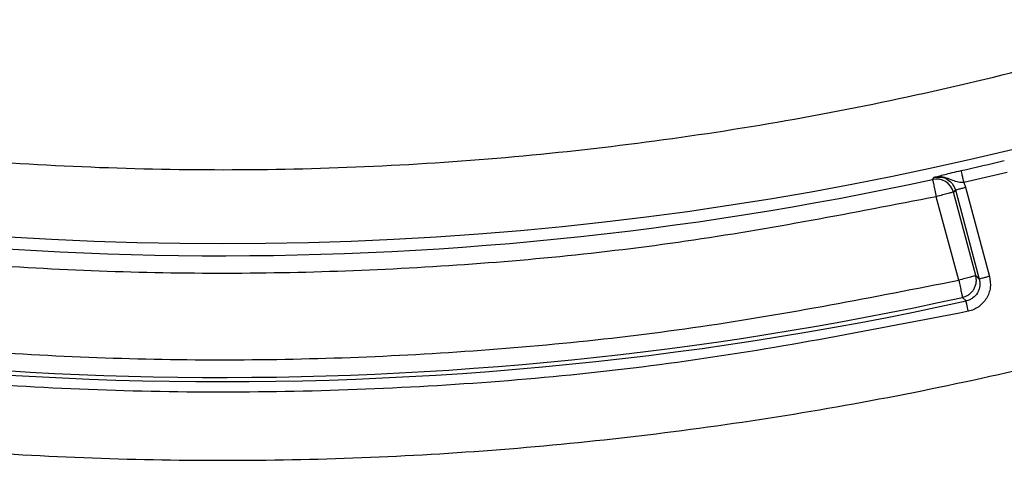
# Model space of a CAD drawing. Units: millimetres. Extents: x 5 to 292, y 5 to 415.
# Drawn here: x 79 to 93, y 120 to 127 of the extents above; entities that cross this region are included whole.
import ezdxf

# ---------------------------------------------------------------- set-up
doc = ezdxf.new("R2010")
doc.units = ezdxf.units.MM

msp = doc.modelspace()

# ---------------------------------------------------------------- linework, layer by layer
at = {"color": 7, "linetype": 'Continuous', "lineweight": 25}
for p, q in [((93.0177, 124.4839), (92.4066, 124.3408)), ((91.9629, 124.3863), (91.9908, 124.4161)), ((92.4066, 124.3408), (92.4302, 124.2757)), ((92.2856, 124.2369), (92.2572, 124.2068)), ((92.5737, 123.0257), (92.2572, 124.2068)), ((92.2856, 124.2369), (92.6233, 122.9764)), ((92.4302, 124.2757), (92.768, 123.0152)), ((92.3326, 122.961), (92.0161, 124.1422)), ((92.6233, 122.9764), (92.5737, 123.0257)), ((92.3858, 122.7178), (92.4367, 122.6676))]:
    msp.add_line(p, q, dxfattribs=at)
at = {"color": 7, "linetype": 'Continuous', "lineweight": 25, "flags": 128}
msp.add_lwpolyline([(92.4687, 122.5216), (92.4628, 122.5486), (92.4571, 122.5747), (92.4517, 122.599), (92.447, 122.6206), (92.443, 122.6388), (92.4399, 122.653), (92.4377, 122.6627), (92.4367, 122.6676)], dxfattribs=at)
at = {"color": 7, "linetype": 'Continuous', "lineweight": 25}
msp.add_circle((81.9387, 170.415), 46.9401, dxfattribs=at)
for centre, radius, start, end in [((81.9387, 170.415), 47.1076, 256.20078, 282.28615), ((81.9387, 170.415), 47.0734, 282.80012, 283.56119), ((92.0156, 124.1416), 0.2503, 15.09116, 102.14901), ((81.9388, 170.4152), 48.888, 254.05889, 282.39983), ((81.9388, 170.4152), 48.8281, 256.15919, 282.35424)]:
    msp.add_arc(centre, radius, start, end, dxfattribs=at)
for points, knots in [([(31.9387, 170.415), (31.9684, 169.106), (32.0278, 166.488), (32.5072, 162.5852), (33.2692, 158.7307), (34.3372, 154.9482), (35.6971, 151.2611), (37.3426, 147.6921), (39.2628, 144.2632), (41.4462, 140.9955), (43.8793, 137.9092), (46.547, 135.0233), (49.4329, 132.3556), (52.5192, 129.9225), (55.7869, 127.7391), (59.2158, 125.8188), (62.7848, 124.1735), (66.4719, 122.8132), (70.2544, 121.7465), (74.1089, 120.9797), (78.0117, 120.5178), (81.9387, 120.3635), (85.8657, 120.5178), (89.7685, 120.9797), (93.623, 121.7465), (97.4054, 122.8132), (101.0925, 124.1735), (104.6616, 125.8188), (108.0905, 127.7391), (111.3582, 129.9225), (114.4445, 132.3556), (117.3304, 135.0233), (119.9981, 137.9092), (122.4311, 140.9955), (124.6146, 144.2632), (126.5348, 147.6921), (128.1803, 151.2611), (129.5402, 154.9482), (130.6082, 158.7307), (131.3702, 162.5852), (131.8496, 166.488), (131.909, 169.106), (131.9387, 170.415)], [0, 0, 0, 0, 0.025, 0.05, 0.075, 0.1, 0.125, 0.15, 0.175, 0.2, 0.225, 0.25, 0.275, 0.3, 0.325, 0.35, 0.375, 0.4, 0.425, 0.45, 0.475, 0.5, 0.525, 0.55, 0.575, 0.6, 0.625, 0.65, 0.675, 0.7, 0.725, 0.75, 0.775, 0.8, 0.825, 0.85, 0.875, 0.9, 0.925, 0.95, 0.975, 1, 1, 1, 1]), ([(51.7661, 135.8407), (52.7917, 134.9895), (54.8393, 133.2901), (58.1774, 131.0912), (61.6784, 129.1733), (65.3395, 127.5694), (69.1255, 126.2888), (73.0086, 125.3426), (76.9592, 124.7368), (80.9475, 124.4769), (84.9433, 124.5647), (88.9164, 124.9991), (92.8367, 125.7773), (96.6745, 126.8934), (100.401, 128.3385), (103.9877, 130.102), (107.4074, 132.1708), (110.6347, 134.5286), (113.6447, 137.1581), (116.4146, 140.0394), (118.9241, 143.1501), (121.1534, 146.4674), (123.0871, 149.9658), (124.7026, 153.6174), (126.0195, 157.3935), (126.6147, 159.9889), (126.9128, 161.289)], [0, 0, 0, 0, 0.04171338, 0.08328043, 0.12494122, 0.16660407, 0.20828541, 0.24995242, 0.29160992, 0.33329303, 0.37496057, 0.41661959, 0.45830335, 0.49996828, 0.54163038, 0.58331436, 0.62497639, 0.66664155, 0.70832499, 0.74998525, 0.79164968, 0.83333332, 0.87499689, 0.91666186, 0.95825631, 1, 1, 1, 1]), ([(91.9908, 124.4161), (92.0101, 124.4218), (92.0482, 124.433), (92.13, 124.4547), (92.2395, 124.4818), (92.3248, 124.5014), (92.3678, 124.5114)], [0, 0, 0, 0, 0.2575025, 0.5059869, 0.7507524, 1, 1, 1, 1]), ([(92.4066, 124.3408), (92.4016, 124.3627), (92.3917, 124.4064), (92.3791, 124.462), (92.37, 124.5017), (92.3686, 124.5081), (92.3678, 124.5114)], [0, 0, 0, 0, 0.249998, 0.4999977, 0.7499997, 1, 1, 1, 1]), ([(92.0161, 124.1422), (90.8404, 123.913), (88.4892, 123.4546), (84.9094, 123.1087), (81.3166, 123.0145), (77.7274, 123.2029), (74.1579, 123.6427), (71.8195, 124.1626), (70.6502, 124.4226)], [0, 0, 0, 0, 0.1666846, 0.3333421, 0.5, 0.6666465, 0.8333098, 1, 1, 1, 1]), ([(91.9629, 124.3863), (91.9639, 124.3817), (91.9659, 124.3725), (91.9783, 124.3156), (91.9956, 124.2361), (92.0093, 124.1735), (92.0161, 124.1422)], [0, 0, 0, 0, 0.2499995, 0.5000001, 0.7499969, 1, 1, 1, 1]), ([(92.4066, 124.3408), (92.3807, 124.3418), (92.3233, 124.3441), (92.2193, 124.3833), (92.1063, 124.4332), (92.0163, 124.4199), (91.9908, 124.4161)], [0, 0, 0, 0, 0.1710422, 0.3787986, 0.8233627, 1, 1, 1, 1]), ([(91.9908, 124.4161), (92.0229, 124.4195), (92.0867, 124.4262), (92.1774, 124.3901), (92.2508, 124.3261), (92.274, 124.2667), (92.2856, 124.2369)], [0, 0, 0, 0, 0.2528502, 0.5012817, 0.7502374, 1, 1, 1, 1]), ([(92.2572, 124.2068), (92.2522, 124.2054), (92.2423, 124.2028), (92.1859, 124.1877), (92.1078, 124.1668), (92.0467, 124.1504), (92.0161, 124.1422)], [0, 0, 0, 0, 0.2499999, 0.5000009, 0.75, 1, 1, 1, 1]), ([(92.2856, 124.2369), (92.2885, 124.2377), (92.2945, 124.2393), (92.3283, 124.2484), (92.3752, 124.261), (92.4119, 124.2708), (92.4302, 124.2757)], [0, 0, 0, 0, 0.2499999, 0.4999981, 0.7499985, 1, 1, 1, 1]), ([(92.4687, 122.5216), (91.1442, 122.2634), (88.4979, 121.7475), (84.4652, 121.3913), (80.4219, 121.3436), (76.3892, 121.641), (72.3863, 122.2455), (69.7768, 122.9239), (68.4707, 123.2635)], [0, 0, 0, 0, 0.16686027, 0.33335928, 0.5, 0.66663063, 0.83313467, 1, 1, 1, 1]), ([(70.334, 123.2426), (71.5377, 122.9744), (73.9452, 122.4379), (77.6206, 121.9847), (81.3164, 121.7914), (85.016, 121.8901), (88.7018, 122.249), (91.1223, 122.7237), (92.3326, 122.961)], [0, 0, 0, 0, 0.1666684, 0.3333406, 0.5, 0.6666484, 0.8333263, 1, 1, 1, 1]), ([(92.5737, 123.0257), (92.5687, 123.0243), (92.5588, 123.0217), (92.5024, 123.0065), (92.4243, 122.9856), (92.3631, 122.9692), (92.3326, 122.961)], [0, 0, 0, 0, 0.2499994, 0.5000003, 0.7500005, 1, 1, 1, 1]), ([(92.3326, 122.961), (92.3392, 122.9308), (92.3524, 122.8704), (92.3694, 122.7926), (92.382, 122.7354), (92.3845, 122.7236), (92.3858, 122.7178)], [0, 0, 0, 0, 0.2499947, 0.4999984, 0.7499988, 1, 1, 1, 1]), ([(92.3858, 122.7178), (92.402, 122.7224), (92.4343, 122.7316), (92.4781, 122.7574), (92.5161, 122.7907), (92.5466, 122.8311), (92.5686, 122.8768), (92.5808, 122.9258), (92.5836, 122.9764), (92.577, 123.0092), (92.5737, 123.0257)], [0, 0, 0, 0, 0.1249999, 0.2499992, 0.3750005, 0.4999988, 0.6249978, 0.7500007, 0.8749998, 1, 1, 1, 1]), ([(92.6233, 122.9764), (92.6269, 122.9592), (92.6338, 122.9256), (92.6311, 122.8741), (92.619, 122.8254), (92.5908, 122.7661), (92.5453, 122.7167), (92.4876, 122.682), (92.4539, 122.6725), (92.4367, 122.6676)], [0, 0, 0, 0, 0.1309339, 0.2550542, 0.3799488, 0.503064, 0.7405948, 0.8668326, 1, 1, 1, 1]), ([(92.768, 123.0152), (92.776, 122.9616), (92.7881, 122.8812), (92.761, 122.7761), (92.7264, 122.703), (92.6777, 122.638), (92.6167, 122.5848), (92.5466, 122.5435), (92.4948, 122.5289), (92.4687, 122.5216)], [0, 0, 0, 0, 0.2489798, 0.3739618, 0.4993773, 0.6244376, 0.7497605, 0.8744121, 1, 1, 1, 1]), ([(92.768, 123.0152), (92.7496, 123.0103), (92.7129, 123.0005), (92.6661, 122.9879), (92.6323, 122.9788), (92.6263, 122.9772), (92.6233, 122.9764)], [0, 0, 0, 0, 0.2499979, 0.499998, 0.7499998, 1, 1, 1, 1])]:
    msp.add_open_spline(points, degree=3, knots=knots, dxfattribs=at)

doc.saveas('drawing.dxf')
